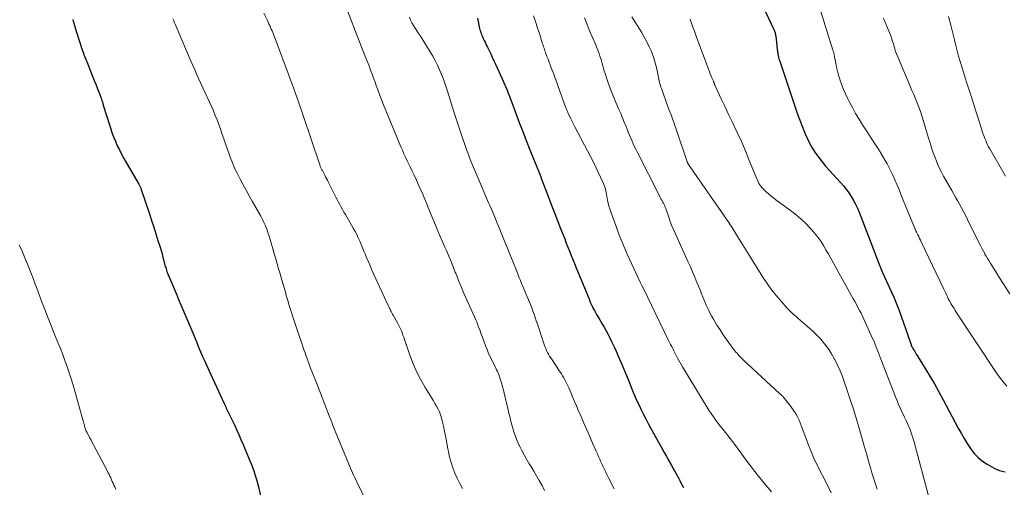
# Model space of a CAD drawing. Units: feet. Extents: x 1960000 to 1965033, y 569995 to 575009.
# Drawn here: x 1961338 to 1961534, y 573054 to 573148 of the extents above; entities that cross this region are included whole.
import ezdxf

# ---------------------------------------------------------------- set-up
doc = ezdxf.new("R2010")
doc.units = ezdxf.units.FT
doc.header["$LTSCALE"] = 100
doc.header["$MEASUREMENT"] = 0
doc.layers.add('CONTOUR INDEX', color=32, linetype='Continuous', lineweight=25)
doc.layers.add('CONTOUR INTERMEDIATE', color=40, linetype='Continuous', lineweight=15)

msp = doc.modelspace()

# ---------------------------------------------------------------- linework, layer by layer
at = {"layer": 'CONTOUR INDEX', "flags": 128}
for points, elevation in [([(1961483.49, 573155.49), (1961488.13, 573145.55), (1961488.19, 573145.4), (1961488.26, 573145.24), (1961488.32, 573145.08), (1961488.37, 573144.92), (1961488.41, 573144.75), (1961488.45, 573144.59), (1961488.48, 573144.42), (1961488.5, 573144.25), (1961488.69, 573142.39), (1961488.73, 573142.09), (1961488.76, 573141.79), (1961488.8, 573141.5), (1961488.84, 573141.2), (1961488.89, 573140.85), (1961488.91, 573140.73), (1961488.93, 573140.6), (1961488.96, 573140.48), (1961488.99, 573140.36), (1961489.07, 573140.07), (1961489.14, 573139.8), (1961489.22, 573139.54), (1961489.3, 573139.27), (1961489.39, 573139.01), (1961492.43, 573129.89), (1961492.85, 573128.67), (1961493.28, 573127.46), (1961493.75, 573126.26), (1961494.23, 573125.07), (1961494.38, 573124.71), (1961494.83, 573123.72), (1961495.32, 573122.75), (1961495.87, 573121.81), (1961496.45, 573120.89), (1961497.09, 573120), (1961497.74, 573119.13), (1961498.44, 573118.29), (1961499.16, 573117.47), (1961501.42, 573115.02), (1961502, 573114.35), (1961502.56, 573113.66), (1961503.07, 573112.95), (1961503.56, 573112.22), (1961504.01, 573111.45), (1961504.43, 573110.68), (1961504.8, 573109.88), (1961505.14, 573109.07), (1961509.23, 573098.5), (1961509.29, 573098.34), (1961509.35, 573098.19), (1961509.41, 573098.03), (1961509.47, 573097.87), (1961509.54, 573097.68), (1961509.56, 573097.62), (1961509.58, 573097.55), (1961509.61, 573097.49), (1961509.64, 573097.43), (1961509.67, 573097.37), (1961509.69, 573097.3), (1961509.72, 573097.24), (1961509.75, 573097.18), (1961512.06, 573092.11), (1961512.21, 573091.78), (1961512.35, 573091.46), (1961512.49, 573091.13), (1961512.62, 573090.81), (1961512.75, 573090.48), (1961512.88, 573090.15), (1961513, 573089.82), (1961513.12, 573089.48), (1961515.31, 573083.19), (1961515.38, 573083), (1961515.46, 573082.81), (1961515.53, 573082.61), (1961515.61, 573082.42), (1961515.69, 573082.23), (1961515.78, 573082.05), (1961515.88, 573081.86), (1961515.98, 573081.69), (1961516.08, 573081.52), (1961516.23, 573081.26), (1961516.39, 573081), (1961516.55, 573080.74), (1961516.7, 573080.48), (1961518.3, 573077.91), (1961519.24, 573076.35), (1961520.16, 573074.79), (1961521.05, 573073.2), (1961521.91, 573071.61), (1961524.9, 573066), (1961525.48, 573064.94), (1961526.09, 573063.9), (1961526.73, 573062.88), (1961527.39, 573061.88), (1961527.49, 573061.73), (1961528.17, 573060.87), (1961528.92, 573060.08), (1961529.77, 573059.4), (1961530.68, 573058.8), (1961532.12, 573057.98), (1961532.38, 573057.85), (1961532.63, 573057.73), (1961532.9, 573057.63), (1961533.17, 573057.54), (1961533.44, 573057.47), (1961533.72, 573057.4), (1961533.99, 573057.33), (1961534.27, 573057.28)], 860), ([(1961348.23, 573147.56), (1961348.32, 573147.22), (1961348.42, 573146.88), (1961348.52, 573146.54), (1961348.61, 573146.19), (1961348.71, 573145.86), (1961348.81, 573145.52), (1961348.92, 573145.18), (1961349.03, 573144.84), (1961350.11, 573141.48), (1961350.22, 573141.16), (1961350.33, 573140.85), (1961350.44, 573140.53), (1961350.56, 573140.22), (1961350.68, 573139.9), (1961350.8, 573139.59), (1961350.93, 573139.28), (1961351.05, 573138.97), (1961352.23, 573136.06), (1961352.51, 573135.36), (1961352.79, 573134.66), (1961353.07, 573133.95), (1961353.34, 573133.24), (1961353.8, 573132.06), (1961353.84, 573131.94), (1961353.88, 573131.83), (1961353.92, 573131.71), (1961353.96, 573131.59), (1961354, 573131.47), (1961354.04, 573131.35), (1961354.07, 573131.23), (1961354.11, 573131.12), (1961354.28, 573130.49), (1961354.4, 573130.06), (1961354.53, 573129.63), (1961354.66, 573129.2), (1961354.79, 573128.77), (1961355.71, 573125.93), (1961356.02, 573125.02), (1961356.35, 573124.13), (1961356.71, 573123.24), (1961357.1, 573122.37), (1961357.52, 573121.51), (1961357.95, 573120.65), (1961358.4, 573119.81), (1961358.87, 573118.98), (1961361.37, 573114.7), (1961361.45, 573114.57), (1961361.52, 573114.44), (1961361.59, 573114.3), (1961361.65, 573114.16), (1961361.72, 573114.02), (1961361.78, 573113.88), (1961361.83, 573113.74), (1961361.88, 573113.6), (1961363.49, 573108.77), (1961363.93, 573107.44), (1961364.37, 573106.11), (1961364.79, 573104.77), (1961365.21, 573103.44), (1961365.62, 573102.11), (1961365.82, 573101.44), (1961366.02, 573100.76), (1961366.21, 573100.07), (1961366.39, 573099.39), (1961366.61, 573098.52), (1961366.68, 573098.27), (1961366.75, 573098.02), (1961366.82, 573097.77), (1961366.89, 573097.52), (1961366.97, 573097.28), (1961367.06, 573097.03), (1961367.15, 573096.79), (1961367.25, 573096.55), (1961367.97, 573094.89), (1961368.43, 573093.82), (1961368.89, 573092.75), (1961369.34, 573091.67), (1961369.79, 573090.6), (1961371.77, 573085.91), (1961372.17, 573084.97), (1961372.56, 573084.03), (1961372.95, 573083.1), (1961373.33, 573082.16), (1961373.73, 573081.22), (1961374.12, 573080.28), (1961374.54, 573079.35), (1961374.95, 573078.43), (1961378.42, 573070.89), (1961378.67, 573070.35), (1961378.92, 573069.82), (1961379.18, 573069.29), (1961379.45, 573068.76), (1961379.71, 573068.23), (1961379.97, 573067.7), (1961380.22, 573067.17), (1961380.47, 573066.63), (1961380.89, 573065.71), (1961381.34, 573064.7), (1961381.78, 573063.7), (1961382.22, 573062.69), (1961382.64, 573061.68), (1961383.28, 573060.14), (1961383.57, 573059.42), (1961383.86, 573058.69), (1961384.13, 573057.96), (1961384.4, 573057.23), (1961384.64, 573056.49), (1961384.87, 573055.74), (1961385.07, 573054.99), (1961385.25, 573054.23), (1961385.78, 573051.88)], 900), ([(1961429.01, 573147.8), (1961429.4, 573145.79), (1961429.47, 573145.5), (1961429.55, 573145.2), (1961429.64, 573144.92), (1961429.75, 573144.63), (1961429.87, 573144.35), (1961429.99, 573144.07), (1961430.12, 573143.8), (1961430.25, 573143.52), (1961430.31, 573143.4), (1961430.48, 573143.06), (1961430.64, 573142.73), (1961430.8, 573142.39), (1961430.97, 573142.06), (1961431.3, 573141.37), (1961431.62, 573140.69), (1961431.94, 573140.01), (1961432.26, 573139.33), (1961432.58, 573138.64), (1961433.86, 573135.83), (1961434.13, 573135.24), (1961434.39, 573134.64), (1961434.64, 573134.05), (1961434.88, 573133.44), (1961435.12, 573132.84), (1961435.36, 573132.23), (1961435.59, 573131.63), (1961435.82, 573131.02), (1961437.33, 573127), (1961438.02, 573125.18), (1961438.71, 573123.37), (1961439.42, 573121.56), (1961440.14, 573119.76), (1961441.19, 573117.16), (1961441.39, 573116.66), (1961441.59, 573116.16), (1961441.78, 573115.66), (1961441.97, 573115.16), (1961442.16, 573114.66), (1961442.35, 573114.15), (1961442.54, 573113.65), (1961442.73, 573113.15), (1961443.4, 573111.38), (1961443.93, 573109.99), (1961444.46, 573108.61), (1961445, 573107.23), (1961445.54, 573105.85), (1961446.39, 573103.74), (1961446.71, 573102.92), (1961447.04, 573102.1), (1961447.36, 573101.28), (1961447.69, 573100.46), (1961448.01, 573099.64), (1961448.34, 573098.82), (1961448.67, 573098), (1961449.01, 573097.18), (1961451.31, 573091.56), (1961451.49, 573091.14), (1961451.68, 573090.72), (1961451.88, 573090.3), (1961452.09, 573089.89), (1961452.3, 573089.48), (1961452.52, 573089.08), (1961452.75, 573088.68), (1961452.98, 573088.29), (1961453.38, 573087.62), (1961453.81, 573086.89), (1961454.23, 573086.15), (1961454.64, 573085.41), (1961455.03, 573084.66), (1961455.24, 573084.26), (1961455.72, 573083.3), (1961456.19, 573082.33), (1961456.64, 573081.36), (1961457.07, 573080.37), (1961457.65, 573079.01), (1961458.18, 573077.76), (1961458.71, 573076.5), (1961459.23, 573075.23), (1961459.74, 573073.97), (1961460.01, 573073.32), (1961460.4, 573072.38), (1961460.8, 573071.45), (1961461.22, 573070.53), (1961461.65, 573069.62), (1961462.1, 573068.71), (1961462.56, 573067.81), (1961463.04, 573066.91), (1961463.53, 573066.03), (1961465.8, 573061.95), (1961466.26, 573061.12), (1961466.72, 573060.29), (1961467.18, 573059.46), (1961467.64, 573058.63), (1961468.03, 573057.91), (1961468.29, 573057.44), (1961468.55, 573056.97), (1961468.81, 573056.5), (1961469.07, 573056.02), (1961469.33, 573055.55), (1961469.59, 573055.08), (1961469.84, 573054.61), (1961470.1, 573054.14)], 880)]:
    msp.add_lwpolyline(points, dxfattribs=dict(at, elevation=elevation))
at = {"layer": 'CONTOUR INTERMEDIATE', "flags": 128}
for points, elevation in [([(1961401.79, 573152.59), (1961406.39, 573140.73), (1961406.7, 573139.92), (1961407.02, 573139.11), (1961407.33, 573138.29), (1961407.64, 573137.47), (1961407.94, 573136.65), (1961408.24, 573135.84), (1961408.54, 573135.02), (1961408.84, 573134.19), (1961408.89, 573134.05), (1961409.21, 573133.16), (1961409.55, 573132.27), (1961409.89, 573131.39), (1961410.25, 573130.51), (1961413.69, 573122.16), (1961413.99, 573121.46), (1961414.3, 573120.75), (1961414.63, 573120.06), (1961414.96, 573119.37), (1961415.31, 573118.68), (1961415.64, 573117.99), (1961415.97, 573117.29), (1961416.29, 573116.6), (1961416.8, 573115.49), (1961417.37, 573114.23), (1961417.92, 573112.97), (1961418.45, 573111.69), (1961418.98, 573110.42), (1961419, 573110.37), (1961419.53, 573109.06), (1961420.07, 573107.76), (1961420.61, 573106.47), (1961421.16, 573105.17), (1961422.42, 573102.23), (1961422.7, 573101.59), (1961422.97, 573100.96), (1961423.23, 573100.32), (1961423.5, 573099.69), (1961423.77, 573099.05), (1961424.03, 573098.41), (1961424.29, 573097.77), (1961424.54, 573097.13), (1961424.63, 573096.91), (1961424.92, 573096.17), (1961425.22, 573095.43), (1961425.53, 573094.68), (1961425.84, 573093.94), (1961426.15, 573093.21), (1961426.47, 573092.47), (1961426.79, 573091.74), (1961427.12, 573091.01), (1961428.38, 573088.22), (1961428.58, 573087.76), (1961428.78, 573087.3), (1961428.96, 573086.83), (1961429.14, 573086.36), (1961429.32, 573085.89), (1961429.49, 573085.42), (1961429.67, 573084.94), (1961429.84, 573084.47), (1961430.59, 573082.44), (1961430.89, 573081.67), (1961431.21, 573080.9), (1961431.55, 573080.15), (1961431.91, 573079.41), (1961432.35, 573078.53), (1961432.5, 573078.23), (1961432.65, 573077.92), (1961432.8, 573077.62), (1961432.95, 573077.31), (1961433.09, 573077), (1961433.22, 573076.68), (1961433.34, 573076.36), (1961433.45, 573076.04), (1961433.63, 573075.45), (1961433.82, 573074.83), (1961434, 573074.21), (1961434.16, 573073.58), (1961434.32, 573072.95), (1961435.02, 573069.92), (1961435.24, 573068.98), (1961435.47, 573068.03), (1961435.71, 573067.1), (1961435.96, 573066.16), (1961436.24, 573065.23), (1961436.56, 573064.31), (1961436.92, 573063.42), (1961437.31, 573062.53), (1961437.35, 573062.44), (1961437.81, 573061.53), (1961438.28, 573060.63), (1961438.78, 573059.75), (1961439.3, 573058.87), (1961439.62, 573058.35), (1961440.2, 573057.4), (1961440.76, 573056.45), (1961441.32, 573055.49), (1961441.86, 573054.52), (1961442.37, 573053.54)], 888), ([(1961497.47, 573149.19), (1961499.93, 573141.46), (1961499.98, 573141.29), (1961500.03, 573141.13), (1961500.07, 573140.97), (1961500.1, 573140.8), (1961500.14, 573140.63), (1961500.17, 573140.47), (1961500.2, 573140.3), (1961500.23, 573140.13), (1961500.47, 573138.84), (1961500.63, 573138.03), (1961500.82, 573137.22), (1961501.04, 573136.42), (1961501.28, 573135.63), (1961501.36, 573135.38), (1961501.68, 573134.48), (1961502.03, 573133.59), (1961502.42, 573132.71), (1961502.83, 573131.84), (1961503.17, 573131.17), (1961503.79, 573129.99), (1961504.44, 573128.82), (1961505.13, 573127.67), (1961505.84, 573126.54), (1961506.91, 573124.9), (1961507.57, 573123.89), (1961508.22, 573122.86), (1961508.87, 573121.84), (1961509.52, 573120.81), (1961509.56, 573120.74), (1961510.17, 573119.74), (1961510.74, 573118.72), (1961511.27, 573117.68), (1961511.78, 573116.62), (1961512.26, 573115.55), (1961512.73, 573114.48), (1961513.18, 573113.4), (1961513.63, 573112.32), (1961516.33, 573105.69), (1961516.36, 573105.62), (1961516.39, 573105.55), (1961516.42, 573105.47), (1961516.45, 573105.4), (1961516.49, 573105.33), (1961516.52, 573105.26), (1961516.55, 573105.19), (1961516.59, 573105.12), (1961516.86, 573104.56), (1961517.03, 573104.21), (1961517.2, 573103.86), (1961517.37, 573103.51), (1961517.54, 573103.15), (1961522.02, 573093.73), (1961522.22, 573093.31), (1961522.42, 573092.89), (1961522.63, 573092.47), (1961522.83, 573092.06), (1961522.88, 573091.95), (1961523.07, 573091.59), (1961523.26, 573091.23), (1961523.46, 573090.88), (1961523.67, 573090.53), (1961523.88, 573090.18), (1961524.09, 573089.83), (1961524.31, 573089.49), (1961524.53, 573089.15), (1961532.51, 573077.11), (1961533.18, 573076.16), (1961533.88, 573075.24), (1961534.65, 573074.37)], 856), ([(1961368.2, 573147.67), (1961368.35, 573147.29), (1961368.51, 573146.9), (1961368.68, 573146.52), (1961368.84, 573146.14), (1961371.87, 573139.1), (1961372.24, 573138.23), (1961372.62, 573137.37), (1961372.99, 573136.51), (1961373.37, 573135.64), (1961373.75, 573134.78), (1961374.14, 573133.93), (1961374.54, 573133.07), (1961374.94, 573132.22), (1961375.08, 573131.92), (1961375.49, 573131.05), (1961375.89, 573130.18), (1961376.28, 573129.3), (1961376.66, 573128.42), (1961377.02, 573127.53), (1961377.36, 573126.63), (1961377.68, 573125.73), (1961377.99, 573124.82), (1961378.41, 573123.51), (1961378.73, 573122.56), (1961379.06, 573121.61), (1961379.4, 573120.67), (1961379.75, 573119.74), (1961380.13, 573118.81), (1961380.52, 573117.89), (1961380.95, 573116.99), (1961381.41, 573116.1), (1961381.64, 573115.67), (1961382.23, 573114.57), (1961382.82, 573113.47), (1961383.42, 573112.38), (1961384.03, 573111.29), (1961385.72, 573108.27), (1961386.05, 573107.64), (1961386.37, 573107), (1961386.66, 573106.34), (1961386.93, 573105.68), (1961387.17, 573105.01), (1961387.41, 573104.33), (1961387.62, 573103.65), (1961387.82, 573102.96), (1961388.16, 573101.75), (1961388.43, 573100.76), (1961388.72, 573099.76), (1961389, 573098.77), (1961389.3, 573097.78), (1961389.3, 573097.76), (1961389.59, 573096.78), (1961389.88, 573095.8), (1961390.16, 573094.82), (1961390.44, 573093.84), (1961390.65, 573093.09), (1961390.83, 573092.48), (1961391, 573091.87), (1961391.17, 573091.26), (1961391.35, 573090.65), (1961391.53, 573090.04), (1961391.71, 573089.44), (1961391.9, 573088.84), (1961392.1, 573088.23), (1961394.4, 573081.49), (1961394.56, 573081.02), (1961394.72, 573080.56), (1961394.89, 573080.1), (1961395.06, 573079.64), (1961395.12, 573079.47), (1961395.26, 573079.1), (1961395.4, 573078.73), (1961395.54, 573078.35), (1961395.68, 573077.98), (1961396.14, 573076.81), (1961396.51, 573075.85), (1961396.89, 573074.89), (1961397.26, 573073.94), (1961397.63, 573072.98), (1961399.41, 573068.45), (1961399.59, 573067.97), (1961399.78, 573067.48), (1961399.96, 573067), (1961400.14, 573066.51), (1961400.32, 573066.02), (1961400.51, 573065.54), (1961400.7, 573065.06), (1961400.9, 573064.58), (1961403.63, 573058), (1961403.82, 573057.54), (1961404.03, 573057.07), (1961404.24, 573056.61), (1961404.46, 573056.16), (1961404.68, 573055.7), (1961404.9, 573055.25), (1961405.12, 573054.79), (1961405.34, 573054.33), (1961410.58, 573043.26)], 896), ([(1961386.36, 573148.8), (1961387.05, 573147.35), (1961387.21, 573147.01), (1961387.37, 573146.67), (1961387.52, 573146.33), (1961387.68, 573145.99), (1961387.83, 573145.64), (1961387.98, 573145.3), (1961388.12, 573144.95), (1961388.26, 573144.6), (1961390.14, 573139.64), (1961391.2, 573136.8), (1961392.24, 573133.95), (1961393.25, 573131.09), (1961394.23, 573128.22), (1961397.51, 573118.53), (1961397.56, 573118.39), (1961397.61, 573118.24), (1961397.67, 573118.1), (1961397.73, 573117.97), (1961397.8, 573117.83), (1961397.87, 573117.69), (1961397.94, 573117.56), (1961398.02, 573117.43), (1961398.09, 573117.3), (1961398.17, 573117.17), (1961398.24, 573117.03), (1961398.31, 573116.9), (1961398.51, 573116.49), (1961398.68, 573116.15), (1961398.85, 573115.81), (1961399.02, 573115.47), (1961399.19, 573115.13), (1961400.69, 573112.11), (1961400.95, 573111.6), (1961401.21, 573111.1), (1961401.48, 573110.6), (1961401.76, 573110.1), (1961402.04, 573109.61), (1961402.33, 573109.12), (1961402.61, 573108.62), (1961402.9, 573108.13), (1961404.19, 573105.9), (1961404.54, 573105.26), (1961404.88, 573104.62), (1961405.19, 573103.97), (1961405.49, 573103.31), (1961405.77, 573102.65), (1961406.05, 573101.98), (1961406.33, 573101.31), (1961406.6, 573100.64), (1961406.79, 573100.2), (1961407.16, 573099.31), (1961407.54, 573098.42), (1961407.92, 573097.54), (1961408.32, 573096.66), (1961411.17, 573090.44), (1961411.29, 573090.2), (1961411.41, 573089.95), (1961411.53, 573089.71), (1961411.65, 573089.47), (1961411.78, 573089.23), (1961411.91, 573088.99), (1961412.04, 573088.76), (1961412.17, 573088.52), (1961413.02, 573087.03), (1961413.23, 573086.63), (1961413.43, 573086.23), (1961413.62, 573085.82), (1961413.79, 573085.4), (1961413.94, 573084.98), (1961414.1, 573084.55), (1961414.25, 573084.13), (1961414.39, 573083.7), (1961415.32, 573080.92), (1961415.98, 573079.15), (1961416.72, 573077.42), (1961417.58, 573075.75), (1961418.51, 573074.11), (1961419.84, 573071.97), (1961420.17, 573071.43), (1961420.49, 573070.88), (1961420.8, 573070.33), (1961421.1, 573069.77), (1961421.37, 573069.21), (1961421.61, 573068.63), (1961421.8, 573068.03), (1961421.96, 573067.42), (1961422.18, 573066.4), (1961422.42, 573065.27), (1961422.65, 573064.13), (1961422.87, 573063), (1961423.08, 573061.86), (1961423.18, 573061.31), (1961423.42, 573060.21), (1961423.7, 573059.11), (1961424.06, 573058.04), (1961424.47, 573056.99), (1961424.94, 573055.96), (1961425.44, 573054.94), (1961425.99, 573053.95)], 892), ([(1961415.39, 573148.03), (1961415.64, 573147.45), (1961415.91, 573146.88), (1961416.22, 573146.33), (1961416.55, 573145.8), (1961416.9, 573145.27), (1961417.24, 573144.74), (1961417.58, 573144.21), (1961417.92, 573143.67), (1961419.52, 573141.13), (1961420.04, 573140.26), (1961420.54, 573139.36), (1961420.99, 573138.45), (1961421.42, 573137.52), (1961421.81, 573136.57), (1961422.18, 573135.62), (1961422.52, 573134.65), (1961422.84, 573133.68), (1961423.37, 573131.99), (1961423.95, 573130.16), (1961424.53, 573128.34), (1961425.13, 573126.53), (1961425.74, 573124.72), (1961426.88, 573121.4), (1961427.05, 573120.92), (1961427.22, 573120.43), (1961427.4, 573119.95), (1961427.59, 573119.47), (1961427.79, 573118.99), (1961427.98, 573118.51), (1961428.18, 573118.04), (1961428.38, 573117.56), (1961429.05, 573116), (1961429.59, 573114.74), (1961430.13, 573113.49), (1961430.67, 573112.23), (1961431.21, 573110.97), (1961431.44, 573110.44), (1961431.95, 573109.26), (1961432.45, 573108.08), (1961432.94, 573106.89), (1961433.43, 573105.71), (1961433.6, 573105.3), (1961434, 573104.32), (1961434.4, 573103.33), (1961434.8, 573102.35), (1961435.19, 573101.37), (1961436.88, 573097.11), (1961437.11, 573096.55), (1961437.33, 573096), (1961437.56, 573095.44), (1961437.79, 573094.88), (1961438.02, 573094.33), (1961438.25, 573093.77), (1961438.49, 573093.22), (1961438.72, 573092.67), (1961439.04, 573091.92), (1961439.3, 573091.28), (1961439.56, 573090.64), (1961439.8, 573089.99), (1961440.04, 573089.34), (1961440.27, 573088.69), (1961440.5, 573088.04), (1961440.72, 573087.38), (1961440.94, 573086.73), (1961442.15, 573083.04), (1961442.29, 573082.64), (1961442.44, 573082.25), (1961442.6, 573081.86), (1961442.78, 573081.48), (1961442.96, 573081.1), (1961443.16, 573080.73), (1961443.37, 573080.37), (1961443.6, 573080.02), (1961445.47, 573077.17), (1961445.72, 573076.79), (1961445.95, 573076.41), (1961446.18, 573076.03), (1961446.41, 573075.64), (1961446.62, 573075.25), (1961446.82, 573074.85), (1961447.01, 573074.45), (1961447.19, 573074.04), (1961447.59, 573073.09), (1961447.96, 573072.2), (1961448.34, 573071.31), (1961448.72, 573070.43), (1961449.1, 573069.54), (1961449.64, 573068.29), (1961450.21, 573066.96), (1961450.79, 573065.63), (1961451.37, 573064.3), (1961451.96, 573062.97), (1961452.67, 573061.36), (1961452.9, 573060.84), (1961453.13, 573060.31), (1961453.37, 573059.79), (1961453.6, 573059.26), (1961453.84, 573058.74), (1961454.08, 573058.22), (1961454.33, 573057.7), (1961454.58, 573057.19), (1961454.79, 573056.75), (1961455.15, 573056.02), (1961455.51, 573055.29), (1961455.88, 573054.57), (1961456.24, 573053.84)], 884), ([(1961440.14, 573148.28), (1961440.68, 573146.73), (1961440.92, 573146.01), (1961441.17, 573145.28), (1961441.4, 573144.55), (1961441.63, 573143.82), (1961441.92, 573142.9), (1961442.01, 573142.63), (1961442.09, 573142.36), (1961442.18, 573142.09), (1961442.26, 573141.82), (1961442.35, 573141.56), (1961442.44, 573141.29), (1961442.53, 573141.02), (1961442.63, 573140.76), (1961442.85, 573140.17), (1961443.07, 573139.61), (1961443.28, 573139.05), (1961443.49, 573138.49), (1961443.7, 573137.93), (1961443.89, 573137.44), (1961444.19, 573136.63), (1961444.49, 573135.82), (1961444.79, 573135.01), (1961445.09, 573134.2), (1961446.64, 573129.92), (1961446.73, 573129.67), (1961446.82, 573129.43), (1961446.93, 573129.19), (1961447.03, 573128.95), (1961447.32, 573128.31), (1961447.58, 573127.75), (1961447.85, 573127.2), (1961448.13, 573126.65), (1961448.41, 573126.11), (1961451.61, 573120.05), (1961452.11, 573119.07), (1961452.6, 573118.09), (1961453.08, 573117.1), (1961453.54, 573116.11), (1961454.14, 573114.79), (1961454.29, 573114.44), (1961454.41, 573114.1), (1961454.52, 573113.74), (1961454.61, 573113.38), (1961454.68, 573113.02), (1961454.76, 573112.66), (1961454.82, 573112.29), (1961454.89, 573111.92), (1961454.96, 573111.48), (1961455.08, 573110.89), (1961455.21, 573110.31), (1961455.38, 573109.73), (1961455.57, 573109.17), (1961456.56, 573106.43), (1961457.28, 573104.51), (1961458.04, 573102.61), (1961458.86, 573100.72), (1961459.71, 573098.86), (1961461.54, 573094.99), (1961461.6, 573094.86), (1961461.66, 573094.73), (1961461.73, 573094.6), (1961461.79, 573094.47), (1961461.86, 573094.34), (1961461.92, 573094.21), (1961461.98, 573094.09), (1961462.04, 573093.97), (1961467.13, 573083.5), (1961467.33, 573083.09), (1961467.53, 573082.67), (1961467.74, 573082.26), (1961467.94, 573081.85), (1961468.14, 573081.44), (1961468.35, 573081.03), (1961468.57, 573080.62), (1961468.78, 573080.21), (1961468.85, 573080.08), (1961469.11, 573079.62), (1961469.37, 573079.15), (1961469.64, 573078.69), (1961469.91, 573078.23), (1961474.74, 573070.22), (1961475.16, 573069.55), (1961475.6, 573068.88), (1961476.06, 573068.23), (1961476.53, 573067.59), (1961476.57, 573067.54), (1961477.04, 573066.93), (1961477.51, 573066.33), (1961477.98, 573065.73), (1961478.46, 573065.13), (1961478.93, 573064.53), (1961479.4, 573063.93), (1961479.86, 573063.32), (1961480.32, 573062.71), (1961482.08, 573060.31), (1961483.42, 573058.51), (1961484.79, 573056.73), (1961486.2, 573054.97), (1961487.63, 573053.24)], 876), ([(1961450.37, 573147.9), (1961450.74, 573146.87), (1961451.14, 573145.84), (1961451.55, 573144.82), (1961451.99, 573143.81), (1961452.44, 573142.77), (1961452.65, 573142.27), (1961452.86, 573141.78), (1961453.05, 573141.28), (1961453.24, 573140.78), (1961453.26, 573140.75), (1961453.43, 573140.26), (1961453.59, 573139.77), (1961453.73, 573139.28), (1961453.87, 573138.78), (1961454, 573138.28), (1961454.13, 573137.78), (1961454.28, 573137.29), (1961454.44, 573136.8), (1961454.8, 573135.72), (1961455.16, 573134.7), (1961455.53, 573133.68), (1961455.92, 573132.67), (1961456.33, 573131.66), (1961457.2, 573129.61), (1961457.56, 573128.76), (1961457.91, 573127.9), (1961458.27, 573127.05), (1961458.62, 573126.19), (1961458.84, 573125.65), (1961459.08, 573125.06), (1961459.32, 573124.48), (1961459.57, 573123.89), (1961459.82, 573123.3), (1961460.08, 573122.72), (1961460.34, 573122.14), (1961460.62, 573121.57), (1961460.9, 573121), (1961465.28, 573112.34), (1961465.43, 573112.05), (1961465.59, 573111.76), (1961465.74, 573111.47), (1961465.9, 573111.18), (1961466.08, 573110.86), (1961466.15, 573110.73), (1961466.22, 573110.6), (1961466.28, 573110.47), (1961466.34, 573110.34), (1961466.39, 573110.21), (1961466.45, 573110.08), (1961466.5, 573109.94), (1961466.55, 573109.81), (1961467.07, 573108.3), (1961467.39, 573107.41), (1961467.73, 573106.53), (1961468.09, 573105.66), (1961468.47, 573104.8), (1961470.99, 573099.24), (1961471.46, 573098.2), (1961471.91, 573097.16), (1961472.35, 573096.11), (1961472.78, 573095.06), (1961473.39, 573093.56), (1961473.71, 573092.77), (1961474.04, 573091.98), (1961474.37, 573091.19), (1961474.71, 573090.4), (1961474.88, 573090.01), (1961475.15, 573089.43), (1961475.43, 573088.85), (1961475.74, 573088.29), (1961476.07, 573087.73), (1961476.78, 573086.55), (1961477.4, 573085.57), (1961478.03, 573084.61), (1961478.69, 573083.67), (1961479.37, 573082.74), (1961480.36, 573081.43), (1961480.56, 573081.17), (1961480.78, 573080.91), (1961480.99, 573080.65), (1961481.22, 573080.41), (1961481.45, 573080.16), (1961481.68, 573079.93), (1961481.92, 573079.69), (1961482.16, 573079.46), (1961489.26, 573072.91), (1961489.36, 573072.82), (1961489.45, 573072.74), (1961489.55, 573072.66), (1961489.64, 573072.57), (1961489.74, 573072.49), (1961489.83, 573072.4), (1961489.91, 573072.31), (1961489.99, 573072.22), (1961491.31, 573070.56), (1961492, 573069.61), (1961492.63, 573068.61), (1961493.15, 573067.57), (1961493.61, 573066.48), (1961495.11, 573062.42), (1961495.3, 573061.93), (1961495.49, 573061.44), (1961495.68, 573060.96), (1961495.89, 573060.47), (1961496.09, 573059.99), (1961496.31, 573059.51), (1961496.54, 573059.04), (1961496.77, 573058.57), (1961498.81, 573054.57), (1961499.56, 573053.05)], 872), ([(1961459.8, 573148.06), (1961461.71, 573145.03), (1961462.13, 573144.32), (1961462.54, 573143.6), (1961462.92, 573142.86), (1961463.27, 573142.12), (1961463.45, 573141.73), (1961463.7, 573141.16), (1961463.92, 573140.6), (1961464.12, 573140.02), (1961464.31, 573139.44), (1961464.47, 573138.85), (1961464.63, 573138.26), (1961464.76, 573137.66), (1961464.88, 573137.06), (1961465.02, 573136.3), (1961465.08, 573135.97), (1961465.14, 573135.65), (1961465.22, 573135.33), (1961465.3, 573135.01), (1961465.38, 573134.7), (1961465.48, 573134.38), (1961465.58, 573134.07), (1961465.69, 573133.76), (1961466.58, 573131.34), (1961467.13, 573129.82), (1961467.68, 573128.3), (1961468.21, 573126.77), (1961468.74, 573125.24), (1961470.85, 573119.11), (1961470.88, 573119.05), (1961470.9, 573118.98), (1961470.93, 573118.93), (1961470.96, 573118.87), (1961470.99, 573118.81), (1961471.02, 573118.75), (1961471.05, 573118.7), (1961471.09, 573118.64), (1961479.27, 573106.81), (1961479.32, 573106.74), (1961479.37, 573106.66), (1961479.42, 573106.59), (1961479.46, 573106.52), (1961479.51, 573106.45), (1961479.56, 573106.37), (1961479.61, 573106.3), (1961479.65, 573106.23), (1961480.89, 573104.24), (1961481.55, 573103.17), (1961482.22, 573102.1), (1961482.89, 573101.03), (1961483.55, 573099.97), (1961485.96, 573096.12), (1961486.8, 573094.85), (1961487.69, 573093.6), (1961488.64, 573092.4), (1961489.63, 573091.23), (1961489.89, 573090.93), (1961490.8, 573089.95), (1961491.74, 573089), (1961492.72, 573088.1), (1961493.73, 573087.22), (1961493.91, 573087.07), (1961494.84, 573086.27), (1961495.74, 573085.45), (1961496.61, 573084.6), (1961497.47, 573083.72), (1961498.26, 573082.8), (1961499, 573081.84), (1961499.65, 573080.82), (1961500.26, 573079.77), (1961500.29, 573079.71), (1961500.83, 573078.58), (1961501.35, 573077.44), (1961501.81, 573076.28), (1961502.25, 573075.1), (1961502.79, 573073.51), (1961503.45, 573071.52), (1961504.09, 573069.53), (1961504.7, 573067.53), (1961505.29, 573065.52), (1961506.25, 573062.16), (1961506.5, 573061.3), (1961506.74, 573060.45), (1961506.97, 573059.6), (1961507.21, 573058.74), (1961507.23, 573058.68), (1961507.46, 573057.85), (1961507.7, 573057.03), (1961507.95, 573056.22), (1961508.2, 573055.4), (1961508.47, 573054.59), (1961508.73, 573053.78)], 868), ([(1961471.43, 573147.61), (1961471.64, 573147.02), (1961471.84, 573146.42), (1961472.05, 573145.83), (1961472.26, 573145.24), (1961472.48, 573144.65), (1961472.7, 573144.06), (1961472.92, 573143.47), (1961475.23, 573137.29), (1961475.36, 573136.94), (1961475.5, 573136.59), (1961475.64, 573136.24), (1961475.78, 573135.9), (1961476.06, 573135.23), (1961476.1, 573135.13), (1961476.19, 573134.89), (1961476.24, 573134.78), (1961476.28, 573134.68), (1961476.33, 573134.57), (1961476.37, 573134.47), (1961477.23, 573132.6), (1961477.71, 573131.57), (1961478.19, 573130.53), (1961478.68, 573129.5), (1961479.17, 573128.47), (1961479.94, 573126.86), (1961480.8, 573125.03), (1961481.64, 573123.18), (1961482.44, 573121.31), (1961483.22, 573119.44), (1961484.7, 573115.77), (1961484.84, 573115.46), (1961484.99, 573115.15), (1961485.15, 573114.85), (1961485.33, 573114.55), (1961485.41, 573114.42), (1961485.57, 573114.2), (1961485.73, 573113.99), (1961485.91, 573113.8), (1961486.1, 573113.61), (1961486.62, 573113.14), (1961487.08, 573112.74), (1961487.55, 573112.34), (1961488.03, 573111.96), (1961488.52, 573111.58), (1961491.69, 573109.24), (1961492.65, 573108.49), (1961493.58, 573107.7), (1961494.46, 573106.87), (1961495.31, 573105.99), (1961495.59, 573105.7), (1961496.26, 573104.93), (1961496.89, 573104.13), (1961497.47, 573103.3), (1961498.02, 573102.44), (1961498.53, 573101.56), (1961499.05, 573100.68), (1961499.55, 573099.79), (1961500.05, 573098.9), (1961503.97, 573091.82), (1961504.29, 573091.24), (1961504.6, 573090.66), (1961504.91, 573090.08), (1961505.22, 573089.49), (1961505.52, 573088.91), (1961505.81, 573088.32), (1961506.09, 573087.72), (1961506.37, 573087.12), (1961507.82, 573083.89), (1961508.05, 573083.38), (1961508.27, 573082.87), (1961508.48, 573082.35), (1961508.69, 573081.84), (1961508.89, 573081.32), (1961509.1, 573080.8), (1961509.3, 573080.28), (1961509.5, 573079.76), (1961512.51, 573071.9), (1961512.77, 573071.26), (1961513.03, 573070.62), (1961513.32, 573070), (1961513.61, 573069.38), (1961513.91, 573068.76), (1961514.21, 573068.14), (1961514.5, 573067.51), (1961514.78, 573066.89), (1961514.91, 573066.6), (1961515.24, 573065.82), (1961515.54, 573065.03), (1961515.8, 573064.23), (1961516.04, 573063.42), (1961519.18, 573051.71)], 864), ([(1961509.92, 573147.87), (1961510.11, 573147.49), (1961510.48, 573146.71), (1961510.83, 573145.92), (1961511.15, 573145.12), (1961511.44, 573144.31), (1961511.66, 573143.64), (1961511.82, 573143.16), (1961511.98, 573142.67), (1961512.13, 573142.18), (1961512.28, 573141.69), (1961512.43, 573141.2), (1961512.6, 573140.72), (1961512.78, 573140.24), (1961512.97, 573139.77), (1961515.34, 573134.22), (1961515.69, 573133.39), (1961516.04, 573132.56), (1961516.39, 573131.72), (1961516.73, 573130.89), (1961517.06, 573130.05), (1961517.37, 573129.2), (1961517.66, 573128.34), (1961517.93, 573127.48), (1961519, 573123.88), (1961519.3, 573122.91), (1961519.61, 573121.93), (1961519.94, 573120.96), (1961520.29, 573120), (1961520.66, 573119.05), (1961521.07, 573118.11), (1961521.52, 573117.19), (1961522, 573116.29), (1961523.63, 573113.4), (1961524.03, 573112.68), (1961524.43, 573111.97), (1961524.84, 573111.26), (1961525.24, 573110.55), (1961525.64, 573109.83), (1961526.03, 573109.11), (1961526.41, 573108.39), (1961526.78, 573107.66), (1961529.2, 573102.79), (1961529.45, 573102.29), (1961529.7, 573101.8), (1961529.96, 573101.31), (1961530.21, 573100.82), (1961530.26, 573100.74), (1961530.5, 573100.3), (1961530.75, 573099.86), (1961531.01, 573099.42), (1961531.28, 573098.99), (1961531.54, 573098.57), (1961531.94, 573097.93), (1961532.35, 573097.29), (1961532.75, 573096.65), (1961533.16, 573096.01), (1961535.19, 573092.82)], 852), ([(1961522.99, 573148.18), (1961523.27, 573147.16), (1961523.52, 573146.13), (1961523.63, 573145.63), (1961523.89, 573144.55), (1961524.15, 573143.47), (1961524.42, 573142.39), (1961524.71, 573141.32), (1961525.01, 573140.24), (1961525.32, 573139.18), (1961525.65, 573138.11), (1961525.98, 573137.05), (1961526.6, 573135.07), (1961527.18, 573133.26), (1961527.75, 573131.46), (1961528.33, 573129.65), (1961528.9, 573127.84), (1961529.78, 573125.09), (1961529.92, 573124.66), (1961530.08, 573124.23), (1961530.24, 573123.81), (1961530.41, 573123.39), (1961530.59, 573122.98), (1961530.78, 573122.57), (1961530.99, 573122.17), (1961531.21, 573121.77), (1961534.36, 573116.25)], 848), ([(1961337.52, 573102.6), (1961338.09, 573101.31), (1961338.64, 573100), (1961339.17, 573098.69), (1961339.7, 573097.38), (1961340.21, 573096.06), (1961340.72, 573094.74), (1961341.21, 573093.41), (1961341.7, 573092.08), (1961341.98, 573091.33), (1961342.62, 573089.63), (1961343.27, 573087.93), (1961343.94, 573086.24), (1961344.62, 573084.56), (1961345.25, 573083.05), (1961345.73, 573081.85), (1961346.2, 573080.66), (1961346.64, 573079.45), (1961347.08, 573078.24), (1961347.49, 573077.03), (1961347.89, 573075.8), (1961348.26, 573074.57), (1961348.62, 573073.34), (1961350.38, 573067.16), (1961350.41, 573067.04), (1961350.44, 573066.91), (1961350.47, 573066.79), (1961350.5, 573066.67), (1961350.52, 573066.55), (1961350.55, 573066.42), (1961350.58, 573066.3), (1961350.62, 573066.18), (1961350.67, 573065.99), (1961350.74, 573065.78), (1961350.82, 573065.57), (1961350.91, 573065.37), (1961351.01, 573065.17), (1961351.32, 573064.58), (1961351.58, 573064.09), (1961351.85, 573063.6), (1961352.11, 573063.1), (1961352.37, 573062.61), (1961355.13, 573057.41), (1961355.3, 573057.07), (1961355.47, 573056.73), (1961355.63, 573056.38), (1961355.79, 573056.02), (1961355.94, 573055.67), (1961356.09, 573055.32), (1961356.25, 573054.97), (1961356.42, 573054.62), (1961356.58, 573054.27), (1961356.83, 573053.75)], 904)]:
    msp.add_lwpolyline(points, dxfattribs=dict(at, elevation=elevation))

doc.saveas('drawing.dxf')
